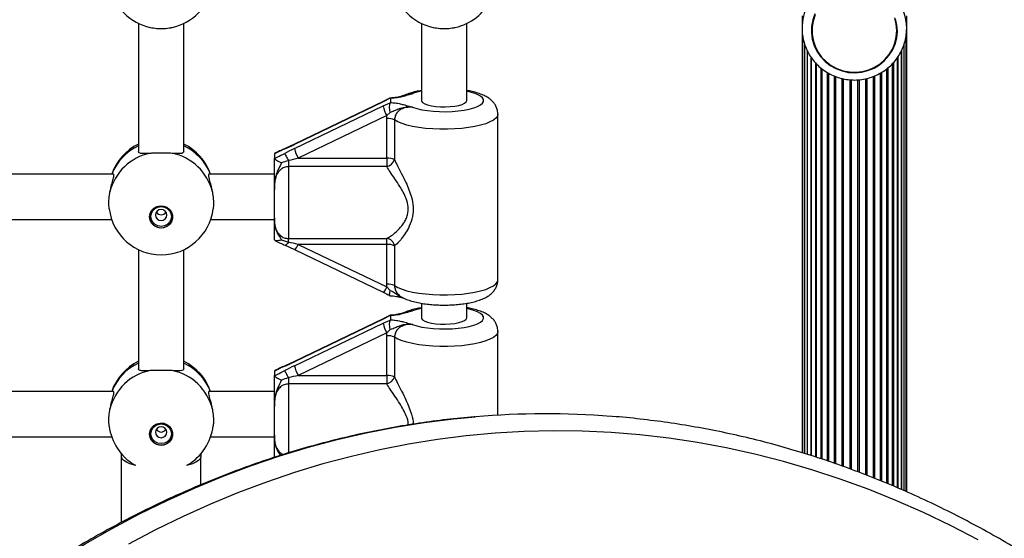
# Model space of a CAD drawing. Units: millimetres. Extents: x 120 to 6825, y 760 to 9270.
# Drawn here: x 2997 to 3345, y 3546 to 3730 of the extents above; entities that cross this region are included whole.
import ezdxf

# ---------------------------------------------------------------- set-up
doc = ezdxf.new("R2010")
doc.units = ezdxf.units.MM

msp = doc.modelspace()

# ---------------------------------------------------------------- linework, layer by layer
at = {"linetype": 'Continuous', "lineweight": 25, "ltscale": 40}
for p, q in [((3273.89, 3730.86), (3273.89, 3726.47)), ((3310.89, 3726.47), (3310.89, 3730.86)), ((3039.39, 3728.21), (3039.39, 3682.95)), ((3055.39, 3682.95), (3055.39, 3728.21)), ((3139.39, 3728.21), (3139.39, 3701)), ((3155.39, 3701), (3155.39, 3728.21)), ((3273.89, 3726.47), (3273.89, 3576.61)), ((3274.1, 3723.74), (3274.1, 3576.55)), ((3277.19, 3725.72), (3277.19, 3725.71)), ((3307.59, 3725.71), (3307.59, 3725.72)), ((3310.68, 3562.88), (3310.68, 3723.98)), ((3310.89, 3562.79), (3310.89, 3726.47)), ((3274.72, 3721.07), (3274.72, 3576.36)), ((3310.05, 3563.15), (3310.05, 3721.11)), ((3275.74, 3718.55), (3275.74, 3576.04)), ((3275.75, 3718.36), (3275.75, 3576.03)), ((3309.02, 3563.6), (3309.02, 3718.52)), ((3309.04, 3718.55), (3309.04, 3563.59)), ((3276.98, 3716.43), (3276.98, 3575.63)), ((3277.15, 3716.14), (3277.15, 3575.57)), ((3278.6, 3714.34), (3278.6, 3575.1)), ((3278.9, 3714.04), (3278.9, 3575)), ((3305.88, 3564.95), (3305.88, 3714.06)), ((3306.17, 3714.37), (3306.17, 3564.82)), ((3307.62, 3564.2), (3307.62, 3716.18)), ((3307.79, 3716.42), (3307.79, 3564.12)), ((3280.56, 3712.5), (3280.56, 3574.46)), ((3280.94, 3712.21), (3280.94, 3574.33)), ((3282.82, 3710.93), (3282.82, 3573.73)), ((3283.24, 3710.7), (3283.24, 3573.59)), ((3285.3, 3709.7), (3285.3, 3572.88)), ((3299.47, 3709.7), (3299.47, 3567.58)), ((3301.54, 3710.7), (3301.54, 3566.76)), ((3301.96, 3710.94), (3301.96, 3566.59)), ((3303.84, 3565.83), (3303.84, 3712.22)), ((3304.21, 3712.51), (3304.21, 3565.67)), ((3285.76, 3709.52), (3285.76, 3572.72)), ((3287.97, 3708.83), (3287.97, 3571.92)), ((3288.44, 3708.71), (3288.44, 3571.75)), ((3290.74, 3708.36), (3290.74, 3570.92)), ((3291.23, 3708.3), (3291.23, 3570.74)), ((3293.55, 3708.31), (3293.55, 3569.91)), ((3294.04, 3708.35), (3294.04, 3569.72)), ((3296.33, 3708.69), (3296.33, 3568.82)), ((3296.81, 3708.82), (3296.81, 3568.63)), ((3299.02, 3709.51), (3299.02, 3567.76)), ((3125.83, 3700.48), (3094.49, 3685.45)), ((3125.87, 3700.61), (3094.53, 3685.58)), ((3128.36, 3701.8), (3125.83, 3700.48)), ((3125.83, 3699.07), (3128.36, 3700.18)), ((3128.36, 3701.8), (3128.24, 3701.82)), ((3128.39, 3701.73), (3128.36, 3701.8)), ((3128.36, 3700.18), (3128.39, 3700.28)), ((3128.39, 3701.73), (3128.39, 3700.28)), ((3094.49, 3684.04), (3125.83, 3699.07)), ((3128.33, 3696.81), (3127.17, 3695.65)), ((3166.39, 3637.7), (3166.39, 3696.21)), ((3127.17, 3695.65), (3095.83, 3680.62)), ((3127.1, 3694.65), (3127.17, 3695.65)), ((3127.1, 3680.62), (3127.1, 3694.65)), ((3129.86, 3694.13), (3129.86, 3680.1)), ((3094.55, 3685.59), (3091.2, 3684.05)), ((3087.41, 3682.16), (3087.39, 3682.05)), ((3087.39, 3682.05), (3087.39, 3680.63)), ((3087.62, 3682.35), (3087.41, 3682.16)), ((3091.19, 3684.05), (3091.21, 3684.05)), ((3087.39, 3680.63), (3087.41, 3680.54)), ((3092.39, 3679.76), (3092.39, 3677.63)), ((3095.83, 3680.62), (3127.1, 3680.62)), ((3127.1, 3680.62), (3127.1, 3677.63)), ((3030.55, 3674.95), (2964.22, 3674.95)), ((3087.39, 3674.95), (3064.22, 3674.95)), ((3092.39, 3677.63), (3092.39, 3652.27)), ((3127.1, 3677.63), (3092.39, 3677.63)), ((3087.39, 3659.5), (3087.39, 3669.6)), ((2964.88, 3658.95), (3029.9, 3658.95)), ((3064.88, 3658.95), (3087.39, 3658.95)), ((3087.41, 3651.75), (3087.39, 3651.85)), ((3089.92, 3651.73), (3092.39, 3650.97)), ((3092.39, 3652.27), (3127.1, 3652.27)), ((3092.39, 3650.97), (3092.39, 3652.27)), ((3127.1, 3650.18), (3127.1, 3652.27)), ((3039.39, 3648.29), (3039.39, 3606.21)), ((3055.39, 3606.21), (3055.39, 3648.29)), ((3091.21, 3649.85), (3091.18, 3649.86)), ((3091.2, 3649.85), (3094.55, 3648.32)), ((3094.53, 3648.32), (3125.87, 3633.29)), ((3094.55, 3648.32), (3094.53, 3648.32)), ((3127.1, 3650.18), (3095.83, 3650.18)), ((3095.83, 3650.18), (3127.17, 3635.15)), ((3127.1, 3636.14), (3127.1, 3650.18)), ((3129.86, 3649.66), (3129.86, 3635.62)), ((3127.17, 3635.15), (3127.1, 3636.14)), ((3127.17, 3635.15), (3128.33, 3633.92)), ((3139.39, 3629.38), (3139.39, 3624.27)), ((3155.39, 3624.27), (3155.39, 3629.37)), ((3125.83, 3623.75), (3094.49, 3608.71)), ((3125.87, 3623.88), (3094.53, 3608.85)), ((3128.36, 3625.06), (3125.83, 3623.75)), ((3125.83, 3622.33), (3128.36, 3623.44)), ((3128.36, 3625.06), (3128.24, 3625.08)), ((3128.39, 3625), (3128.36, 3625.06)), ((3128.36, 3623.44), (3128.39, 3623.54)), ((3128.39, 3625), (3128.39, 3623.54)), ((3094.49, 3607.3), (3125.83, 3622.33)), ((3128.33, 3620.07), (3127.17, 3618.91)), ((3166.39, 3589.84), (3166.39, 3619.47)), ((3127.17, 3618.91), (3095.83, 3603.88)), ((3127.1, 3617.92), (3127.17, 3618.91)), ((3127.1, 3603.88), (3127.1, 3617.92)), ((3129.86, 3617.4), (3129.86, 3603.36)), ((3094.55, 3608.85), (3091.2, 3607.32)), ((3087.41, 3605.42), (3087.39, 3605.32)), ((3087.39, 3605.32), (3087.39, 3603.89)), ((3087.62, 3605.61), (3087.41, 3605.42)), ((3091.19, 3607.31), (3091.21, 3607.32)), ((3087.39, 3603.89), (3087.41, 3603.8)), ((3092.39, 3603.02), (3092.39, 3600.89)), ((3095.83, 3603.88), (3127.1, 3603.88)), ((3127.1, 3603.88), (3127.1, 3600.89)), ((3127.1, 3600.89), (3092.39, 3600.89)), ((3092.39, 3600.89), (3092.39, 3576.34)), ((3030.55, 3598.21), (2964.22, 3598.21)), ((3087.39, 3598.21), (3064.22, 3598.21)), ((3087.39, 3582.76), (3087.39, 3592.86)), ((2964.88, 3582.21), (3029.9, 3582.21)), ((3064.88, 3582.21), (3087.39, 3582.21)), ((3033.39, 3575.09), (3033.39, 3576.14)), ((3033.39, 3552.01), (3033.39, 3575.09)), ((3061.39, 3576.14), (3061.39, 3575.09)), ((3061.39, 3565.27), (3061.39, 3575.09)), ((3087.41, 3575.01), (3087.39, 3575.11))]:
    msp.add_line(p, q, dxfattribs=at)
at = {"linetype": 'Continuous', "lineweight": 25, "ltscale": 40, "flags": 128}
for points in [[(3278.42, 3731.6), (3277.67, 3729.44), (3277.26, 3727.19), (3277.21, 3724.9), (3277.51, 3722.64), (3278.17, 3720.45), (3279.15, 3718.38), (3280.45, 3716.48), (3282.02, 3714.8), (3283.84, 3713.37), (3285.86, 3712.24), (3288.03, 3711.42), (3290.31, 3710.93), (3292.63, 3710.79), (3294.95, 3711), (3297.2, 3711.56), (3299.35, 3712.45), (3301.33, 3713.65), (3303.1, 3715.13), (3304.62, 3716.86), (3305.86, 3718.79), (3306.77, 3720.89), (3307.35, 3723.1), (3307.58, 3725.38), (3307.46, 3727.66), (3306.98, 3729.89)], [(3278.48, 3731.22), (3277.78, 3729.07), (3277.43, 3726.84), (3277.43, 3724.58), (3277.78, 3722.36), (3278.48, 3720.21), (3279.49, 3718.19), (3280.82, 3716.34), (3282.41, 3714.72), (3284.23, 3713.35), (3286.25, 3712.28), (3288.41, 3711.51), (3290.67, 3711.08), (3292.96, 3711), (3295.24, 3711.26), (3297.46, 3711.85), (3299.55, 3712.78), (3301.48, 3714), (3303.2, 3715.5), (3304.66, 3717.24), (3305.83, 3719.18), (3306.69, 3721.27), (3307.21, 3723.46), (3307.39, 3725.71)], [(3307.39, 3725.71), (3307.21, 3727.96), (3306.69, 3730.15)], [(3136.26, 3698.6), (3137.77, 3698.13), (3139.52, 3697.73), (3141.47, 3697.42), (3143.57, 3697.2), (3145.78, 3697.07), (3148.02, 3697.05), (3150.25, 3697.13), (3152.4, 3697.31), (3154.43, 3697.58), (3156.27, 3697.95), (3157.89, 3698.39), (3159.23, 3698.9), (3160.27, 3699.46), (3160.98, 3700.06), (3161.34, 3700.69), (3161.34, 3701.32), (3160.98, 3701.95), (3160.27, 3702.55), (3159.23, 3703.11), (3157.89, 3703.62), (3156.27, 3704.06), (3155.39, 3704.25)], [(3139.39, 3704.25), (3137.77, 3703.88), (3136.26, 3703.41)], [(3125.83, 3700.48), (3125.85, 3700.6), (3125.87, 3700.62)], [(3139.39, 3701), (3139.43, 3700.76), (3139.81, 3700.28), (3140.53, 3699.84), (3141.58, 3699.45), (3142.9, 3699.13), (3144.43, 3698.9), (3146.09, 3698.77), (3147.82, 3698.75), (3149.53, 3698.83), (3151.14, 3699.01), (3152.57, 3699.28), (3153.76, 3699.64), (3154.65, 3700.05), (3155.2, 3700.52), (3155.39, 3701), (3155.39, 3701)], [(3166.39, 3696.21), (3166.39, 3696.21), (3166.21, 3695.47), (3165.68, 3694.75), (3164.8, 3694.06), (3163.6, 3693.41), (3162.09, 3692.81), (3160.3, 3692.27), (3158.27, 3691.81), (3156.04, 3691.43), (3153.65, 3691.14), (3151.13, 3690.94), (3148.55, 3690.85), (3145.94, 3690.85), (3143.36, 3690.96), (3140.86, 3691.16), (3138.48, 3691.46), (3136.27, 3691.85), (3134.27, 3692.32), (3132.51, 3692.87), (3131.03, 3693.47), (3129.86, 3694.13)], [(3094.49, 3685.45), (3094.51, 3685.57), (3094.53, 3685.58)], [(3091.05, 3683.87), (3091.12, 3684), (3091.19, 3684.05)], [(3091.05, 3682.32), (3091.12, 3682.17), (3091.23, 3681.96), (3091.37, 3681.7), (3091.54, 3681.37), (3091.73, 3681.01), (3091.94, 3680.61), (3092.16, 3680.19), (3092.39, 3679.76)], [(3043.29, 3659.87), (3043.47, 3661.03), (3044, 3662.09), (3044.83, 3662.95), (3045.89, 3663.54), (3047.08, 3663.8), (3048.3, 3663.71), (3049.44, 3663.28), (3050.39, 3662.55), (3051.08, 3661.58), (3051.44, 3660.46), (3051.44, 3659.29), (3051.08, 3658.17), (3050.39, 3657.2), (3049.44, 3656.47), (3048.3, 3656.04), (3047.08, 3655.95), (3045.89, 3656.21), (3044.83, 3656.8), (3044, 3657.66), (3043.47, 3658.71), (3043.29, 3659.87)], [(3043.76, 3660.03), (3043.94, 3661.1), (3044.45, 3662.07), (3045.25, 3662.84), (3046.27, 3663.34), (3047.39, 3663.51), (3048.51, 3663.34), (3049.52, 3662.84), (3050.33, 3662.07), (3050.84, 3661.1), (3051.02, 3660.03), (3050.84, 3658.95), (3050.33, 3657.98), (3049.52, 3657.21), (3048.51, 3656.71), (3047.39, 3656.54), (3046.27, 3656.71), (3045.25, 3657.21), (3044.45, 3657.98), (3043.94, 3658.95), (3043.76, 3660.03)], [(3045.39, 3660.56), (3045.54, 3659.82), (3045.97, 3659.2), (3046.62, 3658.78), (3047.39, 3658.64), (3048.15, 3658.78), (3048.8, 3659.2), (3049.24, 3659.82), (3049.39, 3660.56), (3049.24, 3661.29), (3048.8, 3661.91), (3048.15, 3662.33), (3047.39, 3662.48), (3046.62, 3662.33), (3045.97, 3661.91), (3045.54, 3661.29), (3045.39, 3660.56)], [(3092.39, 3650.97), (3092.16, 3650.63), (3091.94, 3650.34), (3091.73, 3650.11), (3091.54, 3649.95), (3091.37, 3649.86), (3091.23, 3649.84), (3091.21, 3649.85)], [(3129.86, 3635.62), (3131.03, 3634.96), (3132.51, 3634.36), (3134.27, 3633.81), (3136.27, 3633.34), (3138.48, 3632.95), (3140.86, 3632.65), (3143.36, 3632.45), (3145.94, 3632.34), (3148.55, 3632.34), (3151.13, 3632.43), (3153.65, 3632.62), (3156.04, 3632.91), (3158.27, 3633.29), (3160.3, 3633.76), (3162.09, 3634.29), (3163.6, 3634.89), (3164.8, 3635.55), (3165.68, 3636.24), (3166.21, 3636.96), (3166.39, 3637.7)], [(3136.26, 3621.86), (3137.77, 3621.39), (3139.52, 3620.99), (3141.47, 3620.68), (3143.57, 3620.46), (3145.78, 3620.34), (3148.02, 3620.31), (3150.25, 3620.39), (3152.4, 3620.57), (3154.43, 3620.85), (3156.27, 3621.21), (3157.89, 3621.65), (3159.23, 3622.16), (3160.27, 3622.72), (3160.98, 3623.32), (3161.34, 3623.95), (3161.34, 3624.58), (3160.98, 3625.21), (3160.27, 3625.81), (3159.23, 3626.38), (3157.89, 3626.88), (3156.27, 3627.32), (3155.39, 3627.51)], [(3139.39, 3627.51), (3137.77, 3627.14), (3136.26, 3626.67)], [(3125.83, 3623.75), (3125.85, 3623.86), (3125.87, 3623.88)], [(3139.39, 3624.27), (3139.43, 3624.02), (3139.81, 3623.54), (3140.53, 3623.1), (3141.58, 3622.71), (3142.9, 3622.39), (3144.43, 3622.17), (3146.09, 3622.04), (3147.82, 3622.01), (3149.53, 3622.09), (3151.14, 3622.27), (3152.57, 3622.54), (3153.76, 3622.9), (3154.65, 3623.32), (3155.2, 3623.78), (3155.39, 3624.27), (3155.39, 3624.27)], [(3166.39, 3619.47), (3166.39, 3619.47), (3166.21, 3618.74), (3165.68, 3618.01), (3164.8, 3617.32), (3163.6, 3616.67), (3162.09, 3616.07), (3160.3, 3615.53), (3158.27, 3615.07), (3156.04, 3614.69), (3153.65, 3614.4), (3151.13, 3614.21), (3148.55, 3614.11), (3145.94, 3614.12), (3143.36, 3614.22), (3140.86, 3614.43), (3138.48, 3614.73), (3136.27, 3615.12), (3134.27, 3615.59), (3132.51, 3616.13), (3131.03, 3616.74), (3129.86, 3617.4)], [(3094.49, 3608.71), (3094.51, 3608.83), (3094.53, 3608.85)], [(3091.05, 3607.13), (3091.12, 3607.27), (3091.19, 3607.31)], [(3091.05, 3605.58), (3091.12, 3605.44), (3091.23, 3605.23), (3091.37, 3604.96), (3091.54, 3604.64), (3091.73, 3604.27), (3091.94, 3603.87), (3092.16, 3603.45), (3092.39, 3603.02)], [(3001.58, 3532.53), (3010.98, 3538.63), (3020.48, 3544.4), (3030.08, 3549.85), (3039.77, 3554.96), (3049.54, 3559.74), (3059.39, 3564.18), (3069.32, 3568.28), (3079.31, 3572.03), (3089.37, 3575.44), (3099.48, 3578.5), (3109.64, 3581.22), (3119.85, 3583.58), (3130.09, 3585.59), (3140.36, 3587.24), (3150.66, 3588.54), (3158.49, 3589.29)], [(3043.29, 3583.14), (3043.47, 3584.3), (3044, 3585.35), (3044.83, 3586.21), (3045.89, 3586.8), (3047.08, 3587.06), (3048.3, 3586.97), (3049.44, 3586.54), (3050.39, 3585.81), (3051.08, 3584.84), (3051.44, 3583.72), (3051.44, 3582.55), (3051.08, 3581.43), (3050.39, 3580.46), (3049.44, 3579.73), (3048.3, 3579.3), (3047.08, 3579.21), (3045.89, 3579.48), (3044.83, 3580.06), (3044, 3580.92), (3043.47, 3581.98), (3043.29, 3583.14)], [(3043.76, 3583.29), (3043.94, 3584.37), (3044.45, 3585.34), (3045.25, 3586.11), (3046.27, 3586.6), (3047.39, 3586.77), (3048.51, 3586.6), (3049.52, 3586.11), (3050.33, 3585.34), (3050.84, 3584.37), (3051.02, 3583.29), (3050.84, 3582.21), (3050.33, 3581.24), (3049.52, 3580.47), (3048.51, 3579.98), (3047.39, 3579.81), (3046.27, 3579.98), (3045.25, 3580.47), (3044.45, 3581.24), (3043.94, 3582.21), (3043.76, 3583.29)], [(3045.39, 3583.82), (3045.54, 3583.09), (3045.97, 3582.46), (3046.62, 3582.05), (3047.39, 3581.9), (3048.15, 3582.05), (3048.8, 3582.46), (3049.24, 3583.09), (3049.39, 3583.82), (3049.24, 3584.55), (3048.8, 3585.18), (3048.15, 3585.59), (3047.39, 3585.74), (3046.62, 3585.59), (3045.97, 3585.18), (3045.54, 3584.55), (3045.39, 3583.82)], [(3336.18, 3545.85), (3326.56, 3550.81), (3316.86, 3555.44), (3307.09, 3559.73), (3297.24, 3563.68), (3287.32, 3567.29), (3277.35, 3570.56), (3267.33, 3573.49), (3257.25, 3576.07), (3247.14, 3578.3), (3236.99, 3580.18), (3226.81, 3581.71), (3216.6, 3582.89), (3206.38, 3583.71), (3196.15, 3584.19), (3185.91, 3584.31), (3175.68, 3584.08), (3165.45, 3583.5), (3155.23, 3582.56), (3145.03, 3581.27), (3134.86, 3579.63), (3124.72, 3577.64), (3114.62, 3575.31), (3104.56, 3572.62), (3094.55, 3569.59), (3084.59, 3566.21), (3074.7, 3562.5), (3064.87, 3558.44), (3055.12, 3554.04), (3045.44, 3549.31), (3035.85, 3544.25)], [(3038.48, 3572.04), (3037.91, 3572.18), (3036.34, 3572.66), (3035.08, 3573.21), (3034.15, 3573.81), (3033.58, 3574.44), (3033.39, 3575.09)], [(3061.39, 3575.09), (3061.2, 3574.44), (3060.63, 3573.81), (3059.7, 3573.21), (3058.44, 3572.66), (3056.87, 3572.18), (3056.3, 3572.04)]]:
    msp.add_lwpolyline(points, dxfattribs=at)
at = {"linetype": 'Continuous', "lineweight": 25, "ltscale": 1600}
for centre, radius, start, end in [((3292.35, 3726.13), 18.55, 1.0379, 152.6411), ((3047.39, 3744.89), 18.5, 192.0843, 257.9157), ((3047.39, 3744.89), 18.5, 282.0843, 347.9157), ((3147.39, 3744.89), 18.5, 192.0843, 257.9157), ((3147.39, 3744.89), 18.5, 282.0843, 334.378), ((3291.76, 3726.47), 17.87, 152.7337, 206.3131), ((3137.78, 3701.78), 12.26, 192.7868, 210.034), ((3127.45, 3688.89), 5.77, 65.2287, 93.4712), ((3047.39, 3668.93), 18.5, 115.622, 161.0052), ((3047.39, 3668.93), 18.5, 19.1443, 64.378), ((3046.95, 3664.52), 18.14, 100.9143, 166.7007), ((3046.85, 3668.48), 18.07, 114.4045, 159.0047), ((3047.83, 3664.52), 18.14, 13.2994, 79.0852), ((3047.99, 3668.54), 17.98, 20.8825, 65.709), ((3106.44, 3686.75), 12.25, 192.7825, 210.0349), ((3127.45, 3674.86), 5.77, 65.2287, 93.4712), ((3126.3, 3681.32), 3.77, 282.2644, 341.0994), ((3047.39, 3664.97), 18.5, 186.9013, 353.2204), ((3047.39, 3662.68), 2.04, 213.2775, 326.7225), ((3047.39, 3660.15), 4.1, 181.743, 358.257), ((3126.77, 3649.15), 3.13, 9.2649, 84.0949), ((3092.09, 3651.37), 3.93, 308.8805, 342.2882), ((3127.45, 3644.42), 5.77, 65.2265, 93.4734), ((3123.8, 3636.12), 3.51, 306.2367, 343.8851), ((3127.45, 3630.38), 5.77, 65.2265, 93.4734), ((3137.78, 3625.04), 12.26, 192.7867, 210.0338), ((3127.45, 3612.16), 5.77, 65.2265, 93.4734), ((3047.39, 3592.19), 18.5, 115.622, 161.0052), ((3047.39, 3592.19), 18.5, 19.1443, 64.378), ((3046.95, 3587.78), 18.14, 100.9143, 166.7008), ((3046.85, 3591.74), 18.07, 114.4051, 159.0041), ((3047.83, 3587.78), 18.14, 13.2993, 79.0852), ((3047.99, 3591.81), 17.98, 20.8823, 65.7092), ((3106.44, 3610.01), 12.25, 192.7824, 210.0347), ((3127.45, 3598.12), 5.77, 65.2265, 93.4734), ((3126.3, 3604.58), 3.77, 282.265, 341.0981), ((3183.25, 3289.97), 300.35, 85.5947, 94.7277), ((3047.39, 3588.24), 18.5, 186.9013, 239.7134), ((3047.39, 3585.94), 2.04, 213.282, 326.718), ((3047.39, 3588.24), 18.5, 300.2866, 353.2204), ((3047.39, 3583.41), 4.1, 181.743, 358.257)]:
    msp.add_arc(centre, radius, start, end, dxfattribs=at)
for centre, major_axis, ratio, start_param, end_param in [((3094.49, 3687.15), (11.98, 5.84), 0.114544, 4.365733, 4.656606), ((3094.49, 3682.34), (11.98, 5.84), 0.114544, 1.515014, 1.805887), ((3095.83, 3679.77), (12, 2.89), 0.066803, 1.554702, 1.845575), ((3095.83, 3649.33), (12, -2.89), 0.066803, 1.586891, 1.877764), ((3094.49, 3610.41), (11.98, 5.84), 0.114544, 4.365733, 4.656606), ((3094.49, 3605.6), (11.98, 5.84), 0.114544, 1.515014, 1.805887), ((3095.83, 3603.03), (12, 2.89), 0.066803, 1.554702, 1.845575)]:
    msp.add_ellipse(centre, major_axis=major_axis, ratio=ratio, start_param=start_param, end_param=end_param, dxfattribs=at)
at = {"linetype": 'Continuous', "lineweight": 25, "ltscale": 40}
for points, knots in [([(3043.52, 3726.8), (3044.29, 3726.67), (3045.84, 3726.4), (3048.45, 3726.39), (3050.25, 3726.59), (3051.12, 3726.77), (3051.26, 3726.8)], [0, 0, 0, 0, 0.314765, 0.629831, 0.940485, 1, 1, 1, 1]), ([(3143.51, 3726.8), (3144.29, 3726.67), (3145.84, 3726.4), (3148.45, 3726.39), (3150.25, 3726.59), (3151.12, 3726.77), (3151.26, 3726.8)], [0, 0, 0, 0, 0.314778, 0.629844, 0.940498, 1, 1, 1, 1]), ([(3275.77, 3718.5), (3275.81, 3718.41), (3276.16, 3717.59), (3277.09, 3716.16), (3278.56, 3714.27), (3280.3, 3712.6), (3282.23, 3711.17), (3284.34, 3709.99), (3286.59, 3709.1), (3288.94, 3708.5), (3291.35, 3708.21), (3293.78, 3708.23), (3296.18, 3708.57), (3298.52, 3709.21), (3300.76, 3710.15), (3302.85, 3711.37), (3304.76, 3712.84), (3306.46, 3714.55), (3307.92, 3716.47), (3309.11, 3718.55), (3310.02, 3720.77), (3310.62, 3723.09), (3310.86, 3725), (3310.88, 3726.13), (3310.89, 3726.47)], [0, 0, 0, 0, 0.005887, 0.054441, 0.103014, 0.151615, 0.200247, 0.248909, 0.297602, 0.346324, 0.395069, 0.443835, 0.492609, 0.541389, 0.590162, 0.638923, 0.687666, 0.736383, 0.785069, 0.833724, 0.882348, 0.930942, 0.97951, 1, 1, 1, 1]), ([(3133.89, 3702.96), (3133.62, 3702.88), (3132.87, 3702.65), (3131.87, 3702.36), (3130.67, 3702.1), (3129.53, 3701.93), (3128.69, 3701.88), (3128.27, 3701.86)], [0, 0, 0, 0, 0.163373, 0.450213, 0.643739, 0.82054, 1, 1, 1, 1]), ([(3136.26, 3703.41), (3136.26, 3703.41), (3136.21, 3703.39), (3135.95, 3703.32), (3135, 3703.05), (3133.89, 3702.7), (3132.21, 3702.23), (3130.56, 3701.88), (3128.99, 3701.77), (3128.39, 3701.73)], [0, 0, 0, 0, 0.001625, 0.019182, 0.106827, 0.405115, 0.52103, 0.815715, 1, 1, 1, 1]), ([(3139.39, 3704.54), (3138.7, 3704.41), (3137.29, 3704.15), (3135.37, 3703.6), (3134.06, 3703.17), (3133.43, 3702.84), (3133.36, 3702.8)], [0, 0, 0, 0, 0.305749, 0.622842, 0.95738, 1, 1, 1, 1]), ([(3133.85, 3702.95), (3133.89, 3702.97), (3134.65, 3703.32), (3135.48, 3703.36), (3136.26, 3703.41)], [0, 0, 0, 0, 0.0542734, 1, 1, 1, 1]), ([(3133.93, 3702.85), (3134.32, 3703), (3135.01, 3703.28), (3135.81, 3703.36), (3136.19, 3703.4), (3136.26, 3703.41), (3136.26, 3703.41)], [0, 0, 0, 0, 0.515701, 0.914482, 0.991971, 1, 1, 1, 1]), ([(3166.35, 3696.22), (3166.35, 3696.54), (3166.35, 3697.31), (3166, 3698.47), (3165.42, 3699.62), (3164.64, 3700.61), (3163.7, 3701.48), (3162.55, 3702.26), (3161.12, 3702.99), (3159.36, 3703.63), (3157.43, 3704.16), (3156.02, 3704.42), (3155.39, 3704.53)], [0, 0, 0, 0, 0.059832, 0.143303, 0.224749, 0.307499, 0.395474, 0.494075, 0.610359, 0.746858, 0.885049, 1, 1, 1, 1]), ([(3128.23, 3701.84), (3128.13, 3701.79), (3127.58, 3701.49), (3126.79, 3701.06), (3126.1, 3700.73), (3125.87, 3700.62)], [0, 0, 0, 0, 0.1233, 0.713338, 1, 1, 1, 1]), ([(3128.33, 3696.81), (3128.33, 3696.82), (3128.32, 3696.87), (3128.25, 3697.25), (3128.16, 3697.98), (3128.13, 3698.93), (3128.19, 3699.72), (3128.3, 3700.03), (3128.36, 3700.18)], [0, 0, 0, 0, 0.004048, 0.03719, 0.285346, 0.525211, 0.762567, 1, 1, 1, 1]), ([(3128.39, 3700.28), (3128.98, 3700.24), (3130.25, 3700.15), (3131.95, 3699.84), (3133.7, 3699.38), (3135, 3698.95), (3135.95, 3698.69), (3136.21, 3698.62), (3136.26, 3698.6), (3136.26, 3698.6)], [0, 0, 0, 0, 0.180271, 0.387021, 0.595084, 0.893227, 0.980827, 0.998377, 1, 1, 1, 1]), ([(3136.26, 3698.6), (3136.26, 3698.6), (3135.5, 3698.67), (3134.01, 3698.7), (3132.04, 3698.28), (3130.43, 3697.6), (3129.29, 3697.1), (3128.53, 3696.87), (3128.33, 3696.81)], [0, 0, 0, 0, 0.002236, 0.267074, 0.52052, 0.721746, 0.923092, 1, 1, 1, 1]), ([(3136.26, 3698.6), (3136.24, 3698.6), (3135.48, 3698.65), (3134.08, 3698.6), (3132.25, 3698), (3130.92, 3696.98), (3130.03, 3695.65), (3129.92, 3694.64), (3129.86, 3694.13)], [0, 0, 0, 0, 0.007314, 0.258631, 0.467115, 0.652258, 0.82746, 1, 1, 1, 1]), ([(3043.52, 3682.33), (3042.75, 3682.28), (3041.23, 3682.2), (3039.88, 3682.32), (3039.28, 3682.59), (3039.41, 3682.94), (3039.43, 3682.97)], [0, 0, 0, 0, 0.32476, 0.649469, 0.969186, 1, 1, 1, 1]), ([(3051.26, 3682.33), (3050.48, 3682.35), (3048.93, 3682.41), (3046.32, 3682.41), (3044.52, 3682.37), (3043.65, 3682.33), (3043.52, 3682.33)], [0, 0, 0, 0, 0.314778, 0.629845, 0.940499, 1, 1, 1, 1]), ([(3055.35, 3682.97), (3055.3, 3682.78), (3055.21, 3682.38), (3054.12, 3682.22), (3052.71, 3682.25), (3051.62, 3682.31), (3051.26, 3682.33)], [0, 0, 0, 0, 0.259421, 0.5439, 0.85207, 1, 1, 1, 1]), ([(3091.05, 3683.87), (3091.01, 3683.86), (3090.14, 3683.47), (3088.92, 3682.93), (3087.74, 3682.32), (3087.41, 3682.16)], [0, 0, 0, 0, 0.026475, 0.727786, 1, 1, 1, 1]), ([(3087.41, 3680.54), (3087.74, 3680.69), (3088.95, 3681.23), (3090.16, 3681.86), (3091.05, 3682.32)], [0, 0, 0, 0, 0.272232, 1, 1, 1, 1]), ([(3091.19, 3684.05), (3091.18, 3684.04), (3090.53, 3683.76), (3089.33, 3683.23), (3088.15, 3682.64), (3087.61, 3682.37)], [0, 0, 0, 0, 0.008423, 0.549562, 1, 1, 1, 1]), ([(3087.39, 3669.6), (3087.39, 3669.61), (3087.39, 3669.78), (3087.39, 3670.31), (3087.39, 3671.68), (3087.39, 3673.45), (3087.39, 3675.78), (3087.39, 3678.14), (3087.39, 3679.91), (3087.39, 3680.63)], [0, 0, 0, 0, 0.002613, 0.045343, 0.140612, 0.370138, 0.541332, 0.81523, 1, 1, 1, 1]), ([(3089.92, 3678.94), (3089.9, 3678.89), (3089.53, 3678.02), (3088.66, 3676.58), (3087.71, 3674.1), (3087.44, 3671.95), (3087.39, 3670.41), (3087.39, 3669.84), (3087.39, 3669.66), (3087.39, 3669.61), (3087.39, 3669.6)], [0, 0, 0, 0, 0.01616, 0.288684, 0.514724, 0.823878, 0.944354, 0.985568, 0.996709, 1, 1, 1, 1]), ([(3087.41, 3680.54), (3087.47, 3680.45), (3087.6, 3680.27), (3088.17, 3679.86), (3088.94, 3679.42), (3089.58, 3679.1), (3089.91, 3678.94), (3089.92, 3678.94)], [0, 0, 0, 0, 0.234559, 0.468175, 0.726859, 0.996869, 1, 1, 1, 1]), ([(3092.39, 3679.76), (3092.35, 3679.75), (3091.5, 3679.56), (3090.69, 3679.24), (3089.92, 3678.94)], [0, 0, 0, 0, 0.044006, 1, 1, 1, 1]), ([(3129.86, 3680.1), (3130.21, 3679.39), (3130.97, 3677.83), (3132.39, 3675.1), (3133.79, 3672.26), (3134.99, 3669.51), (3135.97, 3666.64), (3136.59, 3663.4), (3136.34, 3659.79), (3135.24, 3656.7), (3133.81, 3654.15), (3132.4, 3652.2), (3131.02, 3650.62), (3130.25, 3649.98), (3129.86, 3649.66)], [0, 0, 0, 0, 0.072899, 0.161218, 0.249622, 0.318922, 0.38813, 0.477673, 0.567895, 0.672125, 0.755468, 0.838852, 0.919497, 1, 1, 1, 1]), ([(3029.3, 3668.69), (3029.49, 3669.56), (3029.88, 3671.31), (3030.51, 3673.37), (3030.76, 3674.6), (3030.7, 3675.07), (3030.56, 3674.95), (3030.55, 3674.94)], [0, 0, 0, 0, 0.256575, 0.513109, 0.765701, 0.995298, 1, 1, 1, 1]), ([(3092.39, 3677.63), (3091.88, 3677.58), (3090.85, 3677.47), (3089.49, 3676.59), (3088.39, 3675.25), (3087.71, 3673.51), (3087.42, 3671.57), (3087.4, 3670.26), (3087.39, 3669.6)], [0, 0, 0, 0, 0.142943, 0.288732, 0.445293, 0.629279, 0.812747, 1, 1, 1, 1]), ([(3127.1, 3652.27), (3127.54, 3652.5), (3128.42, 3652.97), (3130.01, 3654.2), (3131.64, 3655.75), (3132.98, 3657.42), (3133.93, 3659.08), (3134.64, 3660.92), (3134.89, 3663.43), (3134.15, 3666.19), (3133, 3668.59), (3131.61, 3670.92), (3130, 3673.34), (3128.37, 3675.67), (3127.5, 3677.02), (3127.1, 3677.63)], [0, 0, 0, 0, 0.084302, 0.168743, 0.253198, 0.337552, 0.387626, 0.437587, 0.520576, 0.604096, 0.672257, 0.740591, 0.831956, 0.923263, 1, 1, 1, 1]), ([(3064.26, 3674.86), (3064.18, 3674.85), (3063.99, 3674.82), (3064.17, 3673.8), (3064.63, 3672.14), (3065.14, 3670.33), (3065.39, 3669.09), (3065.48, 3668.69)], [0, 0, 0, 0, 0.185612, 0.41488, 0.639639, 0.883124, 1, 1, 1, 1]), ([(3029.06, 3662.75), (3029.02, 3662.93), (3028.87, 3663.77), (3028.91, 3665.71), (3029.09, 3667.57), (3029.27, 3668.53), (3029.3, 3668.69)], [0, 0, 0, 0, 0.1086458, 0.5184996, 0.9225931, 1, 1, 1, 1]), ([(3065.48, 3668.69), (3065.61, 3667.85), (3065.86, 3666.18), (3065.91, 3664.07), (3065.76, 3663.09), (3065.72, 3662.79)], [0, 0, 0, 0, 0.412061, 0.82451, 1, 1, 1, 1]), ([(3087.39, 3659.5), (3087.39, 3659.42), (3087.39, 3658.81), (3087.43, 3657.65), (3087.72, 3656), (3088.39, 3654.45), (3089.49, 3653.23), (3090.85, 3652.42), (3091.88, 3652.32), (3092.39, 3652.27)], [0, 0, 0, 0, 0.023162, 0.195866, 0.370743, 0.55472, 0.711277, 0.857062, 1, 1, 1, 1]), ([(3087.39, 3659.5), (3087.39, 3659.49), (3087.39, 3659.46), (3087.39, 3659.33), (3087.39, 3659), (3087.42, 3657.66), (3087.64, 3655.81), (3088.6, 3653.72), (3089.45, 3652.6), (3089.83, 3651.88), (3089.92, 3651.73)], [0, 0, 0, 0, 0.003297, 0.010299, 0.043618, 0.120685, 0.485118, 0.708658, 0.936533, 1, 1, 1, 1]), ([(3087.39, 3651.85), (3087.39, 3651.99), (3087.39, 3652.85), (3087.39, 3654.25), (3087.39, 3655.67), (3087.39, 3656.91), (3087.39, 3657.92), (3087.39, 3658.78), (3087.39, 3659.15), (3087.39, 3659.42), (3087.39, 3659.49), (3087.39, 3659.5)], [0, 0, 0, 0, 0.040278, 0.24149, 0.435123, 0.630049, 0.859451, 0.902799, 0.974279, 0.997388, 1, 1, 1, 1]), ([(3089.92, 3651.73), (3089.91, 3651.72), (3089.58, 3651.62), (3088.94, 3651.48), (3088.17, 3651.41), (3087.6, 3651.48), (3087.47, 3651.66), (3087.41, 3651.75)], [0, 0, 0, 0, 0.003131, 0.27314, 0.531827, 0.765448, 1, 1, 1, 1]), ([(3087.61, 3651.54), (3087.9, 3651.39), (3088.81, 3650.92), (3090.02, 3650.37), (3090.91, 3649.98), (3091.18, 3649.86)], [0, 0, 0, 0, 0.248607, 0.765011, 1, 1, 1, 1]), ([(3132.66, 3631.46), (3132.99, 3631.28), (3133.87, 3630.81), (3135.49, 3630.25), (3137.52, 3629.71), (3139.68, 3629.3), (3141.9, 3629), (3144.19, 3628.82), (3146.5, 3628.73), (3148.82, 3628.74), (3151.11, 3628.85), (3153.34, 3629.06), (3155.49, 3629.36), (3157.54, 3629.78), (3159.49, 3630.31), (3161.27, 3630.98), (3162.77, 3631.76), (3163.98, 3632.65), (3164.93, 3633.62), (3165.68, 3634.71), (3166.17, 3635.94), (3166.4, 3636.96), (3166.36, 3637.55), (3166.35, 3637.69)], [0, 0, 0, 0, 0.034654, 0.092989, 0.151843, 0.207599, 0.261357, 0.313997, 0.366056, 0.417883, 0.46975, 0.521858, 0.574532, 0.628232, 0.683709, 0.742302, 0.797669, 0.842037, 0.881266, 0.917941, 0.953363, 0.988292, 1, 1, 1, 1]), ([(3125.87, 3633.29), (3126.01, 3633.22), (3126.6, 3632.94), (3127.39, 3632.52), (3128.03, 3632.17), (3128.23, 3632.06)], [0, 0, 0, 0, 0.172868, 0.747947, 1, 1, 1, 1]), ([(3128.27, 3632.09), (3128.24, 3632.08), (3128.17, 3632.05), (3128.13, 3632.34), (3128.16, 3632.92), (3128.25, 3633.52), (3128.32, 3633.87), (3128.33, 3633.91), (3128.33, 3633.92)], [0, 0, 0, 0, 0.10595, 0.384048, 0.665229, 0.956118, 0.995261, 1, 1, 1, 1]), ([(3128.33, 3633.92), (3128.53, 3633.82), (3129.29, 3633.48), (3130.45, 3632.69), (3131.65, 3631.82), (3132.48, 3631.51), (3132.76, 3631.41)], [0, 0, 0, 0, 0.132526, 0.479339, 0.826243, 1, 1, 1, 1]), ([(3129.86, 3635.62), (3129.92, 3635.11), (3130.03, 3634.08), (3130.93, 3632.71), (3131.86, 3631.82), (3132.52, 3631.54), (3132.67, 3631.48)], [0, 0, 0, 0, 0.295003, 0.594552, 0.911109, 1, 1, 1, 1]), ([(3128.26, 3632.04), (3128.45, 3632.03), (3129.05, 3632.01), (3130.02, 3631.9), (3131.14, 3631.71), (3132.24, 3631.44), (3132.98, 3631.22), (3133.38, 3631.09)], [0, 0, 0, 0, 0.086687, 0.281282, 0.484313, 0.718518, 1, 1, 1, 1]), ([(3133.89, 3626.23), (3133.62, 3626.14), (3132.87, 3625.91), (3131.87, 3625.62), (3130.67, 3625.37), (3129.53, 3625.2), (3128.69, 3625.14), (3128.27, 3625.12)], [0, 0, 0, 0, 0.1633732, 0.4502165, 0.643737, 0.8205406, 1, 1, 1, 1]), ([(3136.26, 3626.67), (3136.26, 3626.67), (3136.21, 3626.66), (3135.95, 3626.59), (3135, 3626.32), (3133.89, 3625.96), (3132.21, 3625.49), (3130.56, 3625.14), (3128.99, 3625.04), (3128.39, 3625)], [0, 0, 0, 0, 0.001624, 0.019182, 0.106826, 0.405116, 0.521027, 0.815715, 1, 1, 1, 1]), ([(3139.39, 3627.8), (3138.7, 3627.67), (3137.29, 3627.41), (3135.37, 3626.87), (3134.06, 3626.43), (3133.43, 3626.1), (3133.36, 3626.06)], [0, 0, 0, 0, 0.30575, 0.622838, 0.957378, 1, 1, 1, 1]), ([(3133.85, 3626.21), (3133.89, 3626.23), (3134.65, 3626.58), (3135.48, 3626.63), (3136.26, 3626.67)], [0, 0, 0, 0, 0.054279, 1, 1, 1, 1]), ([(3133.93, 3626.11), (3134.32, 3626.27), (3135.01, 3626.55), (3135.81, 3626.62), (3136.19, 3626.66), (3136.26, 3626.67), (3136.26, 3626.67)], [0, 0, 0, 0, 0.5157, 0.914481, 0.991979, 1, 1, 1, 1]), ([(3166.35, 3619.48), (3166.35, 3619.8), (3166.35, 3620.57), (3166, 3621.74), (3165.42, 3622.88), (3164.64, 3623.87), (3163.7, 3624.74), (3162.55, 3625.52), (3161.12, 3626.25), (3159.36, 3626.9), (3157.43, 3627.43), (3156.02, 3627.68), (3155.39, 3627.79)], [0, 0, 0, 0, 0.059831, 0.143302, 0.224748, 0.307499, 0.395475, 0.494074, 0.610358, 0.74686, 0.885049, 1, 1, 1, 1]), ([(3128.23, 3625.11), (3128.13, 3625.05), (3127.58, 3624.75), (3126.79, 3624.33), (3126.1, 3623.99), (3125.87, 3623.88)], [0, 0, 0, 0, 0.123295, 0.713341, 1, 1, 1, 1]), ([(3128.33, 3620.07), (3128.33, 3620.08), (3128.32, 3620.13), (3128.25, 3620.52), (3128.16, 3621.25), (3128.13, 3622.19), (3128.19, 3622.98), (3128.3, 3623.29), (3128.36, 3623.44)], [0, 0, 0, 0, 0.004046, 0.037174, 0.285328, 0.525199, 0.762559, 1, 1, 1, 1]), ([(3128.39, 3623.54), (3128.98, 3623.5), (3130.25, 3623.41), (3131.95, 3623.1), (3133.7, 3622.64), (3135, 3622.22), (3135.95, 3621.95), (3136.21, 3621.88), (3136.26, 3621.86), (3136.26, 3621.86)], [0, 0, 0, 0, 0.1802712, 0.3870244, 0.5950842, 0.8932303, 0.9808313, 0.9983764, 1, 1, 1, 1]), ([(3136.26, 3621.86), (3136.26, 3621.86), (3135.5, 3621.93), (3134.01, 3621.96), (3132.04, 3621.54), (3130.43, 3620.86), (3129.29, 3620.36), (3128.53, 3620.14), (3128.33, 3620.07)], [0, 0, 0, 0, 0.002234, 0.267076, 0.520523, 0.721746, 0.923093, 1, 1, 1, 1]), ([(3136.26, 3621.86), (3136.24, 3621.87), (3135.48, 3621.92), (3134.08, 3621.86), (3132.25, 3621.26), (3130.92, 3620.24), (3130.03, 3618.92), (3129.92, 3617.9), (3129.86, 3617.4)], [0, 0, 0, 0, 0.007312, 0.258631, 0.467111, 0.652258, 0.827455, 1, 1, 1, 1]), ([(3043.52, 3605.59), (3042.75, 3605.55), (3041.23, 3605.46), (3039.88, 3605.58), (3039.28, 3605.86), (3039.41, 3606.2), (3039.43, 3606.23)], [0, 0, 0, 0, 0.324765, 0.649467, 0.969185, 1, 1, 1, 1]), ([(3051.26, 3605.59), (3050.48, 3605.62), (3048.93, 3605.68), (3046.32, 3605.68), (3044.52, 3605.63), (3043.65, 3605.59), (3043.52, 3605.59)], [0, 0, 0, 0, 0.314779, 0.629847, 0.940502, 1, 1, 1, 1]), ([(3055.35, 3606.23), (3055.3, 3606.04), (3055.21, 3605.64), (3054.12, 3605.48), (3052.71, 3605.51), (3051.62, 3605.57), (3051.26, 3605.59)], [0, 0, 0, 0, 0.259415, 0.543899, 0.85207, 1, 1, 1, 1]), ([(3091.05, 3607.13), (3091.01, 3607.12), (3090.14, 3606.74), (3088.92, 3606.19), (3087.74, 3605.59), (3087.41, 3605.42)], [0, 0, 0, 0, 0.026471, 0.727785, 1, 1, 1, 1]), ([(3087.41, 3603.8), (3087.74, 3603.95), (3088.95, 3604.5), (3090.16, 3605.12), (3091.05, 3605.58)], [0, 0, 0, 0, 0.272234, 1, 1, 1, 1]), ([(3091.19, 3607.31), (3091.18, 3607.31), (3090.53, 3607.02), (3089.33, 3606.49), (3088.15, 3605.9), (3087.61, 3605.63)], [0, 0, 0, 0, 0.008425, 0.549563, 1, 1, 1, 1]), ([(3087.39, 3592.86), (3087.39, 3592.87), (3087.39, 3593.05), (3087.39, 3593.58), (3087.39, 3594.94), (3087.39, 3596.71), (3087.39, 3599.04), (3087.39, 3601.4), (3087.39, 3603.17), (3087.39, 3603.89)], [0, 0, 0, 0, 0.002613, 0.045346, 0.140614, 0.370141, 0.541333, 0.81523, 1, 1, 1, 1]), ([(3089.92, 3602.2), (3089.9, 3602.15), (3089.53, 3601.29), (3088.66, 3599.84), (3087.71, 3597.36), (3087.44, 3595.21), (3087.39, 3593.67), (3087.39, 3593.1), (3087.39, 3592.92), (3087.39, 3592.88), (3087.39, 3592.86)], [0, 0, 0, 0, 0.016163, 0.288683, 0.514723, 0.823879, 0.944355, 0.985565, 0.996707, 1, 1, 1, 1]), ([(3087.41, 3603.8), (3087.47, 3603.71), (3087.6, 3603.53), (3088.17, 3603.12), (3088.94, 3602.68), (3089.58, 3602.37), (3089.91, 3602.21), (3089.92, 3602.2)], [0, 0, 0, 0, 0.234545, 0.468174, 0.726863, 0.996866, 1, 1, 1, 1]), ([(3092.39, 3603.02), (3092.35, 3603.01), (3091.5, 3602.82), (3090.69, 3602.5), (3089.92, 3602.2)], [0, 0, 0, 0, 0.044004, 1, 1, 1, 1]), ([(3129.86, 3603.36), (3130.21, 3602.65), (3130.97, 3601.09), (3132.39, 3598.36), (3133.78, 3595.52), (3135, 3592.77), (3135.93, 3589.92), (3136.5, 3587.79), (3136.44, 3586.67), (3136.44, 3586.66)], [0, 0, 0, 0, 0.152428, 0.337098, 0.521948, 0.66685, 0.811565, 0.998793, 1, 1, 1, 1]), ([(3029.3, 3591.95), (3029.49, 3592.82), (3029.88, 3594.57), (3030.51, 3596.64), (3030.76, 3597.86), (3030.7, 3598.33), (3030.56, 3598.21), (3030.55, 3598.21)], [0, 0, 0, 0, 0.256576, 0.513105, 0.765697, 0.995297, 1, 1, 1, 1]), ([(3092.39, 3600.89), (3091.88, 3600.84), (3090.85, 3600.73), (3089.49, 3599.86), (3088.39, 3598.51), (3087.71, 3596.77), (3087.42, 3594.83), (3087.4, 3593.52), (3087.39, 3592.86)], [0, 0, 0, 0, 0.142942, 0.288731, 0.445295, 0.629278, 0.812745, 1, 1, 1, 1]), ([(3134.68, 3586.37), (3134.69, 3586.48), (3134.8, 3587.53), (3134.1, 3589.47), (3133.02, 3591.85), (3131.61, 3594.19), (3130, 3596.6), (3128.37, 3598.93), (3127.5, 3600.28), (3127.1, 3600.89)], [0, 0, 0, 0, 0.019407, 0.190236, 0.329647, 0.469417, 0.656289, 0.843045, 1, 1, 1, 1]), ([(3064.26, 3598.12), (3064.18, 3598.11), (3063.99, 3598.08), (3064.17, 3597.06), (3064.63, 3595.41), (3065.14, 3593.6), (3065.39, 3592.35), (3065.48, 3591.95)], [0, 0, 0, 0, 0.185606, 0.41488, 0.639639, 0.88312, 1, 1, 1, 1]), ([(3029.06, 3586.02), (3029.02, 3586.19), (3028.87, 3587.04), (3028.91, 3588.98), (3029.09, 3590.83), (3029.27, 3591.8), (3029.3, 3591.95)], [0, 0, 0, 0, 0.108651, 0.518502, 0.9226, 1, 1, 1, 1]), ([(3065.48, 3591.95), (3065.61, 3591.11), (3065.86, 3589.44), (3065.91, 3587.34), (3065.76, 3586.35), (3065.72, 3586.06)], [0, 0, 0, 0, 0.412058, 0.824513, 1, 1, 1, 1]), ([(3158.25, 3589.28), (3158.19, 3589.28), (3154.86, 3589.05), (3148.3, 3588.33), (3138.56, 3587.07), (3128.84, 3585.46), (3119.15, 3583.55), (3109.5, 3581.32), (3099.88, 3578.79), (3090.31, 3575.94), (3080.78, 3572.78), (3071.31, 3569.32), (3061.9, 3565.55), (3052.55, 3561.48), (3043.27, 3557.11), (3034.06, 3552.43), (3024.93, 3547.47), (3015.89, 3542.2), (3007.6, 3537.07), (3002.35, 3533.6), (3000.06, 3532.09)], [0, 0, 0, 0, 0.001138, 0.0606, 0.120066, 0.179537, 0.239016, 0.298504, 0.358001, 0.417509, 0.47703, 0.536564, 0.596111, 0.655673, 0.715249, 0.774839, 0.834444, 0.894063, 0.953697, 1, 1, 1, 1]), ([(3354.05, 3540.05), (3352.46, 3541.02), (3347.88, 3543.81), (3340.24, 3548.2), (3331.1, 3553.14), (3321.87, 3557.77), (3312.58, 3562.1), (3303.21, 3566.13), (3293.78, 3569.85), (3284.3, 3573.27), (3274.76, 3576.39), (3265.18, 3579.19), (3255.55, 3581.68), (3245.89, 3583.86), (3236.19, 3585.72), (3226.46, 3587.28), (3216.72, 3588.49), (3210.08, 3589.2), (3206.68, 3589.4), (3206.55, 3589.41)], [0, 0, 0, 0, 0.034058, 0.098379, 0.162689, 0.226984, 0.291263, 0.355526, 0.419774, 0.484005, 0.548221, 0.612421, 0.676607, 0.74078, 0.80494, 0.869089, 0.933229, 0.99736, 1, 1, 1, 1]), ([(3087.39, 3575.11), (3087.39, 3575.26), (3087.39, 3576.11), (3087.39, 3577.51), (3087.39, 3578.93), (3087.39, 3580.17), (3087.39, 3581.18), (3087.39, 3582.05), (3087.39, 3582.41), (3087.39, 3582.68), (3087.39, 3582.75), (3087.39, 3582.76)], [0, 0, 0, 0, 0.040273, 0.241488, 0.435123, 0.630051, 0.85945, 0.902804, 0.974282, 0.997392, 1, 1, 1, 1]), ([(3087.39, 3582.76), (3087.39, 3582.69), (3087.39, 3582.07), (3087.44, 3580.91), (3087.72, 3579.26), (3088.4, 3577.73), (3089.39, 3576.54), (3090.23, 3576.13), (3090.57, 3575.97)], [0, 0, 0, 0, 0.028192, 0.23845, 0.451349, 0.675325, 0.865926, 1, 1, 1, 1]), ([(3087.39, 3582.76), (3087.39, 3582.75), (3087.39, 3582.72), (3087.39, 3582.6), (3087.39, 3582.26), (3087.42, 3580.92), (3087.63, 3579.06), (3088.58, 3577.06), (3089.23, 3576.09), (3089.54, 3575.63)], [0, 0, 0, 0, 0.003615, 0.01131, 0.047899, 0.132525, 0.532732, 0.778207, 1, 1, 1, 1])]:
    msp.add_open_spline(points, degree=3, knots=knots, dxfattribs=at)

doc.saveas('drawing.dxf')
